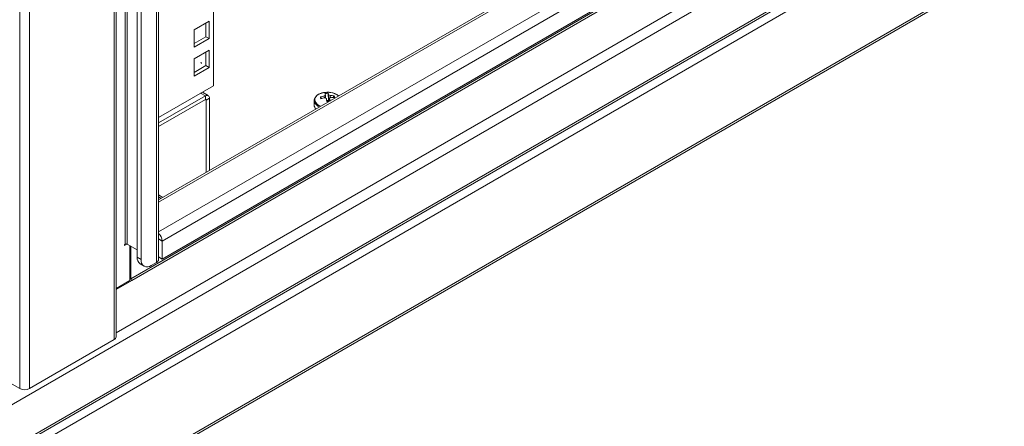
# Model space of a CAD drawing. Units: millimetres. Extents: x 63 to 8538, y 73 to 6060.
# Drawn here: x 5742 to 6096, y 4441 to 4587 of the extents above; entities that cross this region are included whole.
import ezdxf

# ---------------------------------------------------------------- set-up
doc = ezdxf.new("R2010")
doc.units = ezdxf.units.MM
doc.header["$LTSCALE"] = 5

msp = doc.modelspace()

# ---------------------------------------------------------------- linework, layer by layer
at = {"lineweight": 18}
for p, q in [((5780.16, 5073.04), (5780.16, 4506.15)), ((5780.84, 5073.43), (5780.84, 4506.15)), ((5811.9, 5073.72), (5811.9, 4563.01)), ((5776.2, 5069.57), (5776.2, 4471.86)), ((5776.93, 4472.87), (5776.93, 5070.58)), ((5791.47, 4499.62), (5791.47, 5069.24)), ((5792.2, 4500.63), (5792.2, 5070.25)), ((5784.46, 5062.58), (5784.46, 4501.45)), ((5785.87, 5061.76), (5785.87, 4500.63)), ((5742.26, 4454.29), (5742.26, 5051.16)), ((5745.77, 4454.29), (5745.77, 5052)), ((5591.97, 4343.88), (6160.52, 4672.1)), ((5591.97, 4347.1), (6150.23, 4669.37)), ((5591.97, 4347.93), (6147.54, 4668.66)), ((6185.25, 4657.77), (5591.97, 4315.27)), ((5591.97, 4314.43), (6184.73, 4656.63)), ((5591.97, 4363.48), (6097.7, 4655.44)), ((5776.93, 4474.31), (6084.72, 4651.99)), ((5782.2, 4493.68), (6039.36, 4642.13)), ((6041.88, 4642.8), (5782.54, 4493.09)), ((5793.51, 4500.8), (6037.47, 4641.63)), ((6016.74, 4636.13), (5793.51, 4507.26)), ((6003.76, 4632.69), (5792.2, 4510.56)), ((5969.63, 4623.63), (5792.2, 4521.2)), ((5966.95, 4622.92), (5792.2, 4522.04)), ((5810.34, 4586.22), (5804.97, 4583.11)), ((5809.21, 4580.66), (5809.21, 4585.56)), ((5810.34, 4580.01), (5810.34, 4586.22)), ((5804.97, 4583.11), (5804.97, 4576.91)), ((5804.97, 4578.22), (5809.21, 4580.66)), ((5809.21, 4580.66), (5810.34, 4580.01)), ((5804.97, 4576.91), (5810.34, 4580.01)), ((5810.34, 4575.83), (5804.97, 4572.73)), ((5809.21, 4570.28), (5809.21, 4575.18)), ((5810.34, 4569.62), (5810.34, 4575.83)), ((5804.97, 4572.73), (5804.97, 4566.52)), ((5804.97, 4567.83), (5809.21, 4570.28)), ((5804.97, 4566.52), (5810.34, 4569.62)), ((5807.35, 4571.31), (5807.63, 4571.14)), ((5807.67, 4571.21), (5807.39, 4571.37)), ((5809.21, 4570.28), (5810.34, 4569.62)), ((5811.9, 4563.01), (5792.2, 4551.64)), ((5809.01, 4559.39), (5792.2, 4549.68)), ((5807.31, 4560.37), (5809.01, 4559.39)), ((5810.05, 4559.49), (5807.92, 4560.72)), ((5809.01, 4558.08), (5809.01, 4559.39)), ((5850.38, 4559), (5850.75, 4558.42)), ((5851.84, 4558.7), (5851.77, 4559.38)), ((5852.2, 4559.71), (5852.21, 4558.66)), ((5853.12, 4560.34), (5853.29, 4557.74)), ((5853.35, 4557.49), (5853.32, 4559.8)), ((5853.89, 4559.55), (5853.8, 4558.69)), ((5855.28, 4559.4), (5854.95, 4558.83)), ((5792.2, 4548.37), (5809.01, 4558.08)), ((5809.35, 4557.88), (5809.01, 4558.08)), ((5809.35, 4557.88), (5810.48, 4558.54)), ((5809.35, 4557.88), (5809.35, 4531.94)), ((5810.48, 4532.6), (5810.48, 4558.54)), ((5848.11, 4557.73), (5848.11, 4556.15)), ((5848.14, 4558.03), (5848.16, 4557.34)), ((5848.16, 4555.82), (5848.16, 4557.34)), ((5853.29, 4557.74), (5852.65, 4557.69)), ((5853.28, 4557.31), (5853.26, 4557.47)), ((5853.29, 4557.74), (5853.35, 4557.49)), ((5853.62, 4558.57), (5853.6, 4557.45)), ((5792.2, 4523.82), (5793.74, 4522.93)), ((5792.2, 4523.12), (5793.13, 4522.58)), ((5779.88, 4505.66), (5780.78, 4506.18)), ((5780.16, 4506.15), (5779.88, 4505.99)), ((5779.88, 4505.99), (5779.88, 4505.66)), ((5780.84, 4506.15), (5784.46, 4504.06)), ((5793.51, 4507.26), (5792.2, 4508.02)), ((5793.51, 4507.26), (5793.51, 4500.8)), ((5781.91, 4505.53), (5781.91, 4493.12)), ((5782.2, 4505.37), (5782.2, 4493.68)), ((5784.46, 4501.45), (5785.87, 4500.63)), ((5785.54, 4499.07), (5786.95, 4498.25)), ((5789.55, 4498.51), (5791.47, 4499.62)), ((5793.51, 4500.8), (5792.2, 4501.55)), ((5776.93, 4490.24), (5781.91, 4493.12)), ((5782.54, 4493.09), (5776.93, 4489.85)), ((5781.91, 4493.84), (5782.2, 4493.68)), ((5745.77, 4454.29), (5776.2, 4471.86)), ((5742.26, 4454.29), (5728.8, 4462.06))]:
    msp.add_line(p, q, dxfattribs=at)
at = {"lineweight": 18, "flags": 128}
for points in [[(5807.39, 4571.37), (5807.38, 4571.38), (5807.37, 4571.37), (5807.36, 4571.36), (5807.35, 4571.35), (5807.34, 4571.34), (5807.34, 4571.32), (5807.34, 4571.31), (5807.35, 4571.31), (5807.35, 4571.31)], [(5807.68, 4571.19), (5807.68, 4571.2), (5807.67, 4571.21), (5807.66, 4571.21), (5807.65, 4571.21), (5807.64, 4571.2), (5807.63, 4571.19), (5807.63, 4571.17), (5807.62, 4571.16), (5807.63, 4571.15), (5807.63, 4571.14), (5807.64, 4571.14), (5807.65, 4571.14), (5807.66, 4571.15), (5807.67, 4571.16), (5807.68, 4571.18), (5807.68, 4571.19)], [(5852.26, 4560.66), (5851.38, 4560.53), (5850.56, 4560.31), (5849.83, 4560), (5849.22, 4559.62), (5848.75, 4559.17), (5848.44, 4558.68), (5848.3, 4558.17), (5848.34, 4557.64)], [(5781.3, 4492.76), (5781.3, 4492.76), (5781.48, 4492.48)]]:
    msp.add_lwpolyline(points, dxfattribs=at)
at = {"lineweight": 18}
for centre, radius, start, end in [((5809.59, 4558.68), 0.908, 350.786, 129.2033), ((5851.91, 4556.58), 4.05, 87.0084, 158.2933), ((5853.64, 4549.7), 9.86, 100.9427, 109.3188), ((5860.52, 4561.15), 10.37, 191.9378, 195.6328), ((5852.51, 4558.85), 0.908, 110.2857, 144.7488), ((5853.21, 4552.42), 7.92, 94.6758, 98.7623), ((5847.98, 4558.47), 4.39, 16.2718, 23.7748), ((5852.96, 4555.21), 5.48, 78.2742, 98.7762), ((5853.07, 4554.58), 6.13, 51.614, 97.5561), ((5852.09, 4560.21), 0.481, 12.6634, 69.2758), ((5853.2, 4552.45), 7.89, 90.5787, 94.6758), ((5849.1, 4558.57), 4.39, 16.2718, 23.7748), ((5853.07, 4558.45), 1.37, 53.4762, 79.5979), ((5853.31, 4559.43), 0.908, 290.2857, 324.7488), ((5853.63, 4550.53), 9.02, 79.4569, 88.3436), ((5853.79, 4549.88), 9.02, 79.4569, 88.3436), ((5853.71, 4555.84), 4.75, 48.2502, 85.5128), ((5851.02, 4558.01), 4.48, 9.5016, 18.069), ((5809.14, 4557.92), 0.21, 350.786, 129.2033), ((5850.13, 4556.24), 2.02, 182.5958, 229.0689), ((5848.53, 4557.32), 0.375, 121.0667, 177.2428), ((5851.18, 4558.55), 3.26, 201.8779, 250.9591), ((5851.36, 4558.9), 3.28, 202.5696, 255.603), ((5853.8, 4549.05), 9.86, 100.9427, 109.3188), ((5852.74, 4559.83), 1.37, 233.4762, 259.5979), ((5823.59, 4552.59), 29.5, 9.4259, 11.5284), ((5854.63, 4540.72), 16.8, 94.6772, 96.6085), ((5854.61, 4540.97), 16.56, 93.8445, 94.6753), ((5824.71, 4552.68), 29.5, 9.4259, 11.5284), ((5789.62, 4507.06), 3.9, 3.0044, 48.5058), ((5780.5, 4505.5), 0.738, 62.6097, 117.3903), ((5787.01, 4501.17), 2.56, 173.7012, 234.9867), ((5788.12, 4500.27), 2.27, 170.786, 309.2033), ((5790.96, 4500.76), 1.25, 294.3747, 354.3052), ((5782.93, 4493.71), 0.738, 182.6055, 237.3945), ((5775.69, 4473), 1.25, 294.3747, 354.3052), ((5744.01, 4457.68), 3.81, 242.6097, 297.3903)]:
    msp.add_arc(centre, radius, start, end, dxfattribs=at)

doc.saveas('drawing.dxf')
